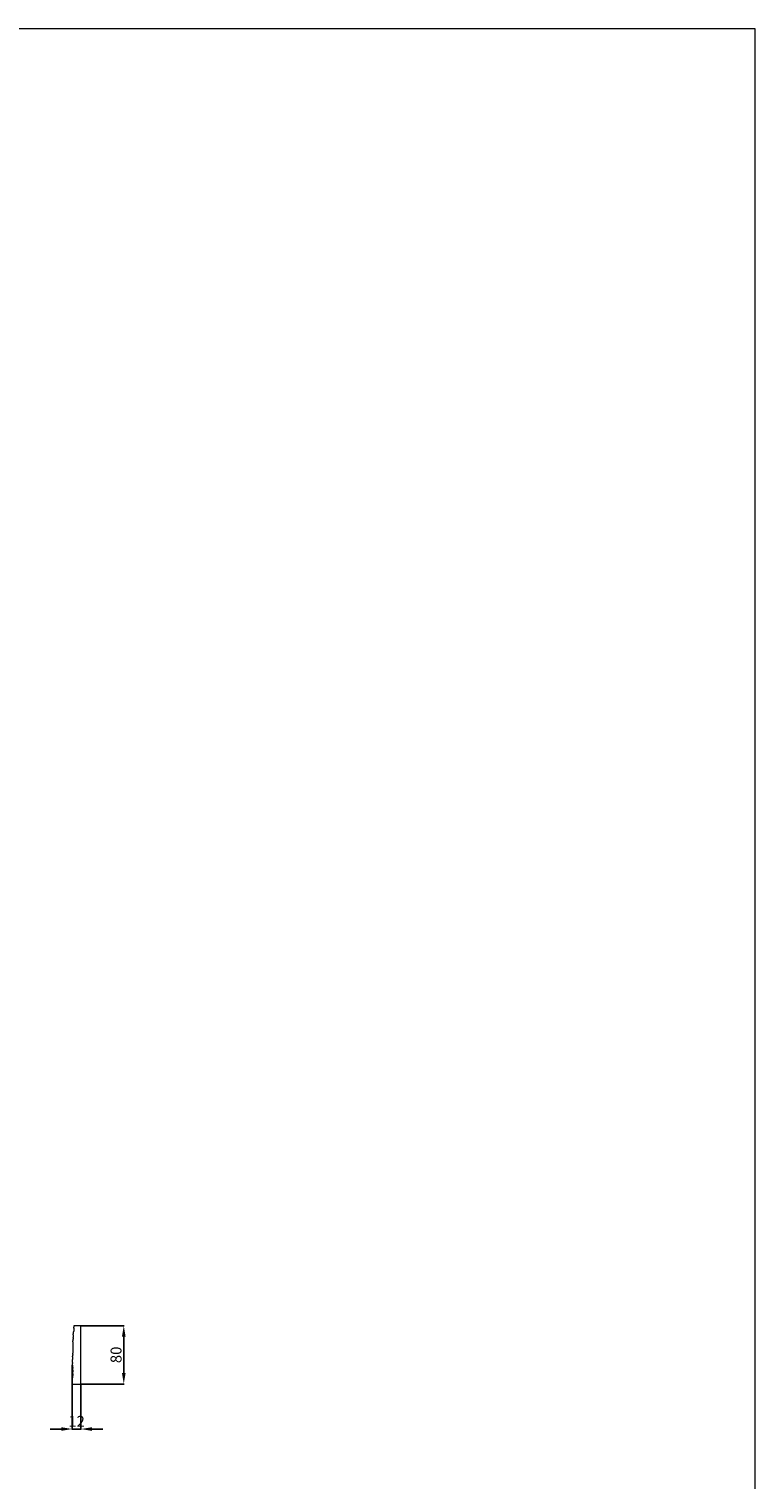
# Model space of a CAD drawing. Units: millimetres. Extents: x 1704 to 5704, y 2244 to 6244.
# Drawn here: x 4709 to 5704, y 4258 to 6244 of the extents above; entities that cross this region are included whole.
import ezdxf

# ---------------------------------------------------------------- set-up
doc = ezdxf.new("R2010")
doc.units = ezdxf.units.MM
doc.header["$MEASUREMENT"] = 0
doc.layers.get('0').update_dxf_attribs({"lineweight": 13})
doc.styles.add('Default', font='arial.ttf')
doc.dimstyles.new('Default 14', dxfattribs={"dimscale": 10, "dimtxt": 1, "dimasz": 1, "dimexe": 0.5, "dimexo": 0.5, "dimgap": 0.25, "dimtad": 1, "dimtoh": 1, "dimzin": 1, "dimdsep": 46, "dimtxsty": 'Default', "dimcen": 0.5, "dimazin": 0, "dimtfac": 1, "dimtdec": 4, "dimtix": 1, "dimtmove": 1, "dimatfit": 3, "dimfxl": 1, "dimtolj": 1, "dimtzin": 1, "dimarcsym": 0})

# ---------------------------------------------------------------- blocks, each defined once
blk = doc.blocks.new('*D23')
at = {"color": 0, "lineweight": -2, "transparency": 16777216}
for p, q in [((4768.6, 4413.5), (4768.6, 4325.7)), ((4780.6, 4387.3), (4780.6, 4325.7)), ((4753.6, 4326.2), (4738.6, 4326.2)), ((4780.6, 4326.2), (4768.6, 4326.2)), ((4795.6, 4326.2), (4810.6, 4326.2))]:
    blk.add_line(p, q, dxfattribs=at)
at = {"color": 0, "transparency": 16777216}
for points in [[(4753.6, 4328.7), (4753.6, 4323.7), (4768.6, 4326.2)], [(4795.6, 4328.7), (4795.6, 4323.7), (4780.6, 4326.2)]]:
    blk.add_solid(points, dxfattribs=at)
at = {"layer": 'Defpoints', "color": 0, "transparency": 16777216}
for p in [(4768.6, 4414), (4780.6, 4387.8), (4768.6, 4326.2)]:
    blk.add_point(p, dxfattribs=at)
at = {"color": 0, "transparency": 16777216, "insert": (4774.6, 4336.8), "char_height": 15, "attachment_point": 5, "style": 'Default'}
blk.add_mtext('\\A1;12', dxfattribs=at)
blk = doc.blocks.new('*D25')
at = {"color": 0, "lineweight": -2, "transparency": 16777216}
for p, q in [((4781.1, 4467.8), (4839.8, 4467.8)), ((4839.3, 4402.8), (4839.3, 4452.8)), ((4780.4, 4387.8), (4839.8, 4387.8))]:
    blk.add_line(p, q, dxfattribs=at)
at = {"color": 0, "transparency": 16777216}
for points in [[(4836.8, 4452.8), (4841.8, 4452.8), (4839.3, 4467.8)], [(4836.8, 4402.8), (4841.8, 4402.8), (4839.3, 4387.8)]]:
    blk.add_solid(points, dxfattribs=at)
at = {"layer": 'Defpoints', "color": 0, "transparency": 16777216}
for p in [(4780.6, 4467.8), (4839.3, 4467.8), (4779.9, 4387.8)]:
    blk.add_point(p, dxfattribs=at)
at = {"color": 0, "transparency": 16777216, "insert": (4828.7, 4427.8), "char_height": 15, "attachment_point": 5, "rotation": 90, "style": 'Default'}
blk.add_mtext('\\A1;80', dxfattribs=at)

msp = doc.modelspace()

# ---------------------------------------------------------------- linework, layer by layer
msp.add_lwpolyline([(5704, 6244), (1704, 6244), (1704, 2244), (5704, 2244)], close=True)
for points in [[(4780.6, 4467.8), (4770.9, 4467.8)], [(4780.6, 4387.8), (4780.6, 4467.8)], [(4768.7, 4387.8), (4780.6, 4387.8)]]:
    msp.add_lwpolyline(points)
for points, knots in [([(4769.9, 4450.6), (4769.9, 4450.6), (4769.9, 4450.5), (4769.9, 4450.3), (4769.8, 4450.2), (4769.8, 4449.9), (4769.8, 4449.8), (4769.8, 4449.5), (4769.8, 4449.3), (4769.7, 4449.1), (4769.7, 4449), (4769.7, 4448.9), (4769.7, 4448.9), (4769.7, 4448.8), (4769.7, 4448.8), (4769.7, 4448.7), (4769.7, 4448.7), (4769.6, 4448.5), (4769.6, 4448.4), (4769.6, 4448.2), (4769.6, 4448.1), (4769.5, 4447.7), (4769.4, 4447.4), (4769.3, 4446.8), (4769.2, 4446.6), (4769.2, 4446.3)], [6.377798, 6.377798, 6.377798, 6.377798, 6.504377, 6.504377, 6.750255, 6.750255, 7.039465, 7.039465, 7.356773, 7.356773, 7.538039, 7.538039, 7.584905, 7.584905, 7.632459, 7.632459, 7.729721, 7.729721, 7.933482, 7.933482, 8.150779, 8.150779, 8.801765, 8.801765, 9.31693, 9.31693, 9.31693, 9.31693]), ([(4769.8, 4458), (4769.8, 4457.8), (4769.8, 4457.6), (4769.8, 4457.3), (4769.8, 4457.1), (4769.8, 4456.8), (4769.7, 4456.6), (4769.7, 4456.2), (4769.7, 4456.1), (4769.6, 4455.9)], [2.344819, 2.344819, 2.344819, 2.344819, 2.754014, 2.754014, 3.164632, 3.164632, 3.578335, 3.578335, 3.99697, 3.99697, 3.99697, 3.99697]), ([(4769.6, 4455.9), (4769.7, 4455.7), (4769.7, 4455.6), (4769.7, 4455.3), (4769.8, 4455.1), (4769.8, 4454.9), (4769.8, 4454.9), (4769.8, 4454.9)], [2.8266993, 2.8266993, 2.8266993, 2.8266993, 3.1315368, 3.1315368, 3.4704337, 3.4704337, 3.4824483, 3.4824483, 3.4824483, 3.4824483]), ([(4769.7, 4454.8), (4769.8, 4454.7), (4769.8, 4454.5), (4769.8, 4454.2), (4769.8, 4454.1), (4769.9, 4453.8), (4769.9, 4453.6), (4769.9, 4453.3), (4769.9, 4453.2), (4769.9, 4452.9), (4769.9, 4452.7), (4769.8, 4452.4), (4769.8, 4452.3), (4769.8, 4451.9), (4769.8, 4451.8), (4769.7, 4451.5), (4769.7, 4451.3), (4769.7, 4451.2)], [1.843292, 1.843292, 1.843292, 1.843292, 2.204114, 2.204114, 2.560826, 2.560826, 2.915654, 2.915654, 3.270305, 3.270305, 3.62618, 3.62618, 3.985294, 3.985294, 4.349525, 4.349525, 4.721055, 4.721055, 4.721055, 4.721055]), ([(4770.9, 4461.2), (4770.9, 4461.1), (4770.9, 4461), (4770.8, 4460.7), (4770.7, 4460.5), (4770.6, 4460), (4770.5, 4459.8), (4770.3, 4459.3), (4770.2, 4459), (4770, 4458.5), (4769.9, 4458.2), (4769.8, 4458)], [6.32261, 6.32261, 6.32261, 6.32261, 6.508448, 6.508448, 6.973382, 6.973382, 7.459312, 7.459312, 8.053624, 8.053624, 8.616745, 8.616745, 8.616745, 8.616745]), ([(4770.9, 4467.3), (4770.9, 4467.3), (4770.9, 4467.2), (4770.9, 4466.9), (4770.8, 4466.7), (4770.7, 4466.2), (4770.7, 4466), (4770.6, 4465.6), (4770.5, 4465.4), (4770.4, 4465.2)], [-3.029381, -3.029381, -3.029381, -3.029381, -2.849902, -2.849902, -2.332938, -2.332938, -1.815003, -1.815003, -1.290723, -1.290723, -1.290723, -1.290723]), ([(4770.4, 4465.2), (4770.5, 4464.9), (4770.6, 4464.7), (4770.7, 4464.2), (4770.7, 4464), (4770.8, 4463.3), (4770.9, 4462.9), (4770.9, 4462.2), (4771, 4462), (4771, 4461.8), (4771, 4461.7), (4771, 4461.6)], [-9.730019, -9.730019, -9.730019, -9.730019, -9.182936, -9.182936, -8.632088, -8.632088, -7.69673, -7.69673, -7.289121, -7.289121, -7.095444, -7.095444, -7.095444, -7.095444]), ([(4770.9, 4467.7), (4770.9, 4467.6), (4770.9, 4467.6), (4770.9, 4467.5), (4770.9, 4467.5), (4770.9, 4467.4), (4770.9, 4467.3)], [2.3299928, 2.3299928, 2.3299928, 2.3299928, 2.4314398, 2.4314398, 2.4314398, 2.5727845, 2.5727845, 2.5727845, 2.5727845]), ([(4771, 4461.6), (4771, 4461.5), (4770.9, 4461.4), (4770.9, 4461.3), (4770.9, 4461.2), (4770.9, 4461.2)], [6.6110875, 6.6110875, 6.6110875, 6.6110875, 6.7716055, 6.7716055, 6.9122182, 6.9122182, 6.9122182, 6.9122182]), ([(4769.3, 4429.5), (4769.3, 4429.5), (4769.3, 4429.5), (4769.3, 4429.5), (4769.2, 4429.4), (4769.2, 4429.4), (4769.2, 4429.3), (4769.2, 4429.2), (4769.2, 4429.2), (4769.1, 4429), (4769.1, 4429), (4769.1, 4428.9)], [8.8073154, 8.8073154, 8.8073154, 8.8073154, 8.8312651, 8.8312651, 8.8756671, 8.8756671, 8.9575551, 8.9575551, 9.1219367, 9.1219367, 9.2878148, 9.2878148, 9.2878148, 9.2878148]), ([(4769.2, 4446.3), (4769.2, 4446.2), (4769.3, 4446), (4769.4, 4445.7), (4769.4, 4445.5), (4769.4, 4445.2), (4769.5, 4445), (4769.5, 4444.7), (4769.5, 4444.5), (4769.5, 4444.2), (4769.5, 4444), (4769.5, 4443.8), (4769.5, 4443.7), (4769.5, 4443.6), (4769.5, 4443.5), (4769.5, 4443.2), (4769.5, 4443.1), (4769.5, 4442.7), (4769.4, 4442.5), (4769.4, 4442.4)], [-7.443286, -7.443286, -7.443286, -7.443286, -6.892133, -6.892133, -6.367742, -6.367742, -5.862877, -5.862877, -5.369773, -5.369773, -4.881368, -4.881368, -4.634651, -4.634651, -4.390872, -4.390872, -3.891159, -3.891159, -3.375109, -3.375109, -3.375109, -3.375109]), ([(4769.6, 4431.9), (4769.6, 4431.7), (4769.6, 4431.5), (4769.5, 4431.1), (4769.4, 4430.8), (4769.3, 4430.3), (4769.3, 4430), (4769.2, 4429.7)], [-4.092998, -4.092998, -4.092998, -4.092998, -3.737172, -3.737172, -3.129722, -3.129722, -2.490192, -2.490192, -2.490192, -2.490192]), ([(4769.6, 4437.2), (4769.6, 4437.1), (4769.6, 4437.1), (4769.5, 4436.9), (4769.5, 4436.8), (4769.5, 4436.5), (4769.4, 4436.4), (4769.4, 4436.1), (4769.3, 4436), (4769.3, 4435.9)], [-4.3339742, -4.3339742, -4.3339742, -4.3339742, -4.1897917, -4.1897917, -3.9446409, -3.9446409, -3.6260712, -3.6260712, -3.3382249, -3.3382249, -3.3382249, -3.3382249]), ([(4769.3, 4435.9), (4769.4, 4435.5), (4769.4, 4435.2), (4769.5, 4434.7), (4769.5, 4434.6), (4769.5, 4434.4)], [4.047534, 4.047534, 4.047534, 4.047534, 4.783281, 4.783281, 5.121602, 5.121602, 5.121602, 5.121602]), ([(4769.4, 4442.4), (4769.4, 4442.2), (4769.5, 4442), (4769.5, 4441.8), (4769.6, 4441.7), (4769.6, 4441.6)], [2.4106638, 2.4106638, 2.4106638, 2.4106638, 2.7805073, 2.7805073, 2.970197, 2.970197, 2.970197, 2.970197]), ([(4769.4, 4441.2), (4769.4, 4441), (4769.4, 4440.9), (4769.5, 4440.6), (4769.5, 4440.5), (4769.6, 4440.2), (4769.6, 4440.1), (4769.6, 4439.9), (4769.6, 4439.7), (4769.6, 4439.5), (4769.7, 4439.4), (4769.7, 4439.3), (4769.7, 4439.2), (4769.7, 4439.2), (4769.7, 4439.2), (4769.7, 4439.1), (4769.7, 4439.1), (4769.7, 4439), (4769.7, 4439), (4769.7, 4438.9), (4769.7, 4438.8), (4769.7, 4438.7), (4769.7, 4438.6), (4769.7, 4438.5), (4769.7, 4438.4), (4769.7, 4438.3)], [-7.119665, -7.119665, -7.119665, -7.119665, -6.833587, -6.833587, -6.52367, -6.52367, -6.276354, -6.276354, -6.04909, -6.04909, -5.845781, -5.845781, -5.749483, -5.749483, -5.702539, -5.702539, -5.653454, -5.653454, -5.561552, -5.561552, -5.468432, -5.468432, -5.278497, -5.278497, -5.130805, -5.130805, -5.130805, -5.130805]), ([(4769.7, 4438.3), (4769.7, 4438.2), (4769.6, 4438.1), (4769.6, 4437.8), (4769.5, 4437.6), (4769.5, 4437.5)], [4.3289728, 4.3289728, 4.3289728, 4.3289728, 4.6145601, 4.6145601, 4.9183017, 4.9183017, 4.9183017, 4.9183017]), ([(4769.5, 4437.5), (4769.5, 4437.4), (4769.5, 4437.4), (4769.6, 4437.3), (4769.6, 4437.2), (4769.6, 4437.2)], [-8.0665132, -8.0665132, -8.0665132, -8.0665132, -7.7690757, -7.7690757, -7.6512193, -7.6512193, -7.6512193, -7.6512193]), ([(4769.5, 4434.4), (4769.5, 4434.3), (4769.6, 4434.1), (4769.6, 4433.8), (4769.6, 4433.7), (4769.6, 4433.4), (4769.6, 4433.3), (4769.6, 4433), (4769.6, 4432.8), (4769.6, 4432.6), (4769.6, 4432.4), (4769.6, 4432.1), (4769.6, 4432), (4769.6, 4431.9)], [5.136374, 5.136374, 5.136374, 5.136374, 5.459432, 5.459432, 5.780676, 5.780676, 6.0966, 6.0966, 6.406343, 6.406343, 6.713213, 6.713213, 7.018892, 7.018892, 7.018892, 7.018892]), ([(4768.7, 4425.9), (4768.8, 4425.8), (4768.8, 4425.7), (4768.8, 4425.5), (4768.8, 4425.4), (4768.9, 4425.3), (4768.9, 4425.2), (4768.9, 4425.1), (4768.9, 4425.1), (4768.9, 4425.1), (4768.9, 4425), (4768.9, 4424.9), (4768.9, 4424.9), (4769, 4424.7), (4769, 4424.6), (4769, 4424.2), (4769, 4424), (4769, 4423.7), (4769.1, 4423.6), (4769.1, 4423.3), (4769.1, 4423.2), (4769.1, 4423), (4769.1, 4422.9), (4769, 4422.6), (4769, 4422.5), (4769, 4422.2), (4769, 4422.1), (4769, 4421.9), (4769, 4421.8), (4768.9, 4421.5), (4768.9, 4421.4), (4768.8, 4421.1), (4768.8, 4421), (4768.7, 4420.7), (4768.7, 4420.6), (4768.6, 4420.3), (4768.6, 4420.2), (4768.5, 4420.1)], [-6.869618, -6.869618, -6.869618, -6.869618, -6.595975, -6.595975, -6.46294, -6.46294, -6.332315, -6.332315, -6.274715, -6.274715, -6.21207, -6.21207, -6.086834, -6.086834, -5.835096, -5.835096, -5.3337, -5.3337, -5.078732, -5.078732, -4.819394, -4.819394, -4.553438, -4.553438, -4.2807, -4.2807, -3.983563, -3.983563, -3.703713, -3.703713, -3.391237, -3.391237, -3.074598, -3.074598, -2.729996, -2.729996, -2.378214, -2.378214, -2.378214, -2.378214]), ([(4768.5, 4420.1), (4768.5, 4419.9), (4768.6, 4419.8), (4768.6, 4419.6), (4768.6, 4419.4), (4768.7, 4419.3), (4768.7, 4419.2), (4768.7, 4419.1), (4768.7, 4419.1), (4768.7, 4419), (4768.7, 4419), (4768.7, 4418.8), (4768.7, 4418.7), (4768.8, 4418.5), (4768.8, 4418.4), (4768.8, 4418.1), (4768.8, 4418), (4768.8, 4417.6), (4768.9, 4417.4), (4768.9, 4416.9), (4768.9, 4416.7), (4768.9, 4416.2), (4768.8, 4415.9), (4768.8, 4415.4), (4768.8, 4415.1), (4768.7, 4414.6), (4768.7, 4414.3), (4768.6, 4414)], [-5.580365, -5.580365, -5.580365, -5.580365, -5.31229, -5.31229, -5.047291, -5.047291, -4.921802, -4.921802, -4.859072, -4.859072, -4.795949, -4.795949, -4.542396, -4.542396, -4.29391, -4.29391, -4.04338, -4.04338, -3.541971, -3.541971, -3.033484, -3.033484, -2.512188, -2.512188, -1.971491, -1.971491, -1.405251, -1.405251, -1.405251, -1.405251]), ([(4768.6, 4414), (4768.7, 4413.9), (4768.8, 4413.8), (4768.9, 4413.5), (4768.9, 4413.3), (4769, 4413), (4769.1, 4412.9), (4769.1, 4412.6), (4769.2, 4412.5), (4769.2, 4412.3), (4769.2, 4412.3), (4769.2, 4412.2), (4769.2, 4412.1), (4769.3, 4412.1)], [-5.912194, -5.912194, -5.912194, -5.912194, -5.531275, -5.531275, -5.155951, -5.155951, -4.825813, -4.825813, -4.49732, -4.49732, -4.361389, -4.361389, -4.237996, -4.237996, -4.237996, -4.237996]), ([(4769.4, 4427.8), (4769.4, 4427.8), (4769.4, 4427.8), (4769.4, 4427.8), (4769.4, 4427.7), (4769.4, 4427.6), (4769.4, 4427.5), (4769.3, 4427.3), (4769.3, 4427.1), (4769.1, 4426.8), (4769.1, 4426.6), (4768.9, 4426.3), (4768.8, 4426.1), (4768.7, 4425.9)], [-3.788832, -3.788832, -3.788832, -3.788832, -3.753279, -3.753279, -3.625738, -3.625738, -3.373543, -3.373543, -2.853452, -2.853452, -2.311492, -2.311492, -1.740185, -1.740185, -1.740185, -1.740185]), ([(4769.3, 4412.1), (4769.2, 4411.9), (4769.2, 4411.7), (4769.1, 4411.4), (4769.1, 4411.2), (4769, 4411)], [9.6001774, 9.6001774, 9.6001774, 9.6001774, 9.9582686, 9.9582686, 10.4039849, 10.4039849, 10.4039849, 10.4039849]), ([(4769.1, 4428.9), (4769.1, 4428.8), (4769.2, 4428.7), (4769.2, 4428.5), (4769.3, 4428.4), (4769.3, 4428.1), (4769.4, 4428), (4769.4, 4427.8)], [-12.3387082, -12.3387082, -12.3387082, -12.3387082, -12.0515334, -12.0515334, -11.7684939, -11.7684939, -11.3648766, -11.3648766, -11.3648766, -11.3648766]), ([(4769.3, 4410.4), (4769.3, 4410.3), (4769.4, 4410.3), (4769.4, 4410.2), (4769.4, 4410.2), (4769.4, 4410.2)], [0.8939443, 0.8939443, 0.8939443, 0.8939443, 1.1960844, 1.1960844, 1.2027935, 1.2027935, 1.2027935, 1.2027935]), ([(4769.4, 4410.2), (4769.4, 4410), (4769.3, 4409.8), (4769.3, 4409.5), (4769.3, 4409.4), (4769.3, 4409.4)], [-2.8042404, -2.8042404, -2.8042404, -2.8042404, -2.283732, -2.283732, -2.1485905, -2.1485905, -2.1485905, -2.1485905]), ([(4768.7, 4393.9), (4768.7, 4393.9), (4768.7, 4393.8), (4768.7, 4393.6), (4768.7, 4393.4), (4768.6, 4393.1), (4768.6, 4392.9), (4768.4, 4392.4), (4768.3, 4392), (4768.2, 4391.7)], [-2.36441, -2.36441, -2.36441, -2.36441, -2.201914, -2.201914, -1.679135, -1.679135, -1.149299, -1.149299, -0.056011, -0.056011, -0.056011, -0.056011]), ([(4768.2, 4391.7), (4768.2, 4391.6), (4768.2, 4391.6), (4768.2, 4391.5), (4768.2, 4391.4), (4768.3, 4391.4), (4768.3, 4391.3), (4768.3, 4391.3), (4768.3, 4391.3), (4768.3, 4391.2), (4768.3, 4391.1), (4768.3, 4391), (4768.4, 4390.9), (4768.4, 4390.7), (4768.4, 4390.6), (4768.5, 4390.4), (4768.5, 4390.2), (4768.5, 4389.9), (4768.5, 4389.7), (4768.6, 4389.4), (4768.6, 4389.3), (4768.6, 4389.1), (4768.6, 4389), (4768.6, 4388.9), (4768.6, 4388.8), (4768.6, 4388.6), (4768.6, 4388.4), (4768.6, 4388.2), (4768.6, 4388.2), (4768.6, 4388), (4768.6, 4388), (4768.6, 4387.9)], [-8.356584, -8.356584, -8.356584, -8.356584, -8.238793, -8.238793, -8.123809, -8.123809, -8.06721, -8.06721, -8.007271, -8.007271, -7.871766, -7.871766, -7.649168, -7.649168, -7.43218, -7.43218, -7.02112, -7.02112, -6.631544, -6.631544, -6.256467, -6.256467, -6.072405, -6.072405, -5.889034, -5.889034, -5.523025, -5.523025, -5.337641, -5.337641, -5.150682, -5.150682, -5.150682, -5.150682]), ([(4769, 4403.5), (4769, 4403.1), (4769.1, 4402.8), (4769.2, 4402.3), (4769.2, 4402.2), (4769.2, 4401.9), (4769.2, 4401.8), (4769.3, 4401.6), (4769.3, 4401.6), (4769.3, 4401.5), (4769.3, 4401.5), (4769.3, 4401.5), (4769.3, 4401.4), (4769.3, 4401.3), (4769.3, 4401.2), (4769.3, 4401), (4769.3, 4400.9), (4769.3, 4400.4), (4769.3, 4400.2), (4769.3, 4399.6), (4769.3, 4399.3), (4769.2, 4398.8), (4769.2, 4398.6), (4769.2, 4398.3), (4769.2, 4398.1), (4769.1, 4397.8), (4769.1, 4397.6), (4769, 4397.3), (4769, 4397.1), (4768.9, 4396.6), (4768.8, 4396.2), (4768.7, 4395.9)], [-6.227472, -6.227472, -6.227472, -6.227472, -5.542856, -5.542856, -5.229394, -5.229394, -4.916446, -4.916446, -4.879497, -4.879497, -4.842081, -4.842081, -4.767282, -4.767282, -4.617431, -4.617431, -4.31456, -4.31456, -3.702007, -3.702007, -3.068079, -3.068079, -2.726666, -2.726666, -2.400467, -2.400467, -2.041597, -2.041597, -1.684342, -1.684342, -0.907152, -0.907152, -0.907152, -0.907152]), ([(4768.7, 4395.9), (4768.7, 4395.7), (4768.7, 4395.5), (4768.8, 4395.2), (4768.8, 4395), (4768.8, 4394.7), (4768.8, 4394.6), (4768.8, 4394.5), (4768.8, 4394.4), (4768.8, 4394.3), (4768.8, 4394.2), (4768.8, 4394.2)], [-4.3015, -4.3015, -4.3015, -4.3015, -3.767446, -3.767446, -3.242086, -3.242086, -2.981305, -2.981305, -2.721648, -2.721648, -2.610426, -2.610426, -2.610426, -2.610426]), ([(4769.1, 4408.6), (4769.1, 4408.5), (4769.1, 4408.5), (4769, 4408.3), (4769, 4408.1), (4768.9, 4408)], [-1.5470281, -1.5470281, -1.5470281, -1.5470281, -1.3999616, -1.3999616, -1.0681256, -1.0681256, -1.0681256, -1.0681256]), ([(4768.9, 4408), (4769, 4407.9), (4769.1, 4407.7), (4769.2, 4407.5), (4769.2, 4407.4), (4769.3, 4407.1), (4769.4, 4407), (4769.4, 4406.9), (4769.4, 4406.8), (4769.4, 4406.7)], [-8.697947, -8.697947, -8.697947, -8.697947, -8.139851, -8.139851, -7.585163, -7.585163, -7.121835, -7.121835, -6.838488, -6.838488, -6.838488, -6.838488]), ([(4769.4, 4406.7), (4769.4, 4406.6), (4769.4, 4406.5), (4769.4, 4406.4), (4769.4, 4406.3), (4769.5, 4406.1), (4769.4, 4406), (4769.4, 4405.9), (4769.4, 4405.8), (4769.4, 4405.7), (4769.4, 4405.7), (4769.4, 4405.5), (4769.4, 4405.4), (4769.4, 4405.2), (4769.4, 4405.1), (4769.4, 4404.9), (4769.3, 4404.8), (4769.3, 4404.5), (4769.3, 4404.4), (4769.2, 4404.2), (4769.2, 4404), (4769.1, 4403.8), (4769.1, 4403.7), (4769, 4403.6), (4769, 4403.5), (4769, 4403.5)], [3.287108, 3.287108, 3.287108, 3.287108, 3.498592, 3.498592, 3.72156, 3.72156, 3.960662, 3.960662, 4.080882, 4.080882, 4.186918, 4.186918, 4.442302, 4.442302, 4.712511, 4.712511, 5.054149, 5.054149, 5.349044, 5.349044, 5.741888, 5.741888, 5.94713, 5.94713, 6.15871, 6.15871, 6.15871, 6.15871])]:
    msp.add_open_spline(points, degree=3, knots=knots)
for points in [[(4769.8, 4454.9), (4769.8, 4454.9), (4769.7, 4454.8), (4769.7, 4454.8)], [(4769.7, 4451.2), (4769.7, 4451), (4769.8, 4450.8), (4769.9, 4450.6)], [(4770.9, 4467.8), (4770.9, 4467.8), (4770.9, 4467.7), (4770.9, 4467.7)], [(4769.2, 4429.7), (4769.2, 4429.6), (4769.2, 4429.6), (4769.2, 4429.5)], [(4769.2, 4429.5), (4769.3, 4429.5), (4769.3, 4429.5), (4769.3, 4429.5)], [(4769.6, 4441.6), (4769.5, 4441.5), (4769.4, 4441.3), (4769.4, 4441.2)], [(4769.5, 4434.4), (4769.5, 4434.4), (4769.5, 4434.4), (4769.5, 4434.4)], [(4769.5, 4434.4), (4769.5, 4434.4), (4769.5, 4434.4), (4769.5, 4434.4)], [(4769, 4411), (4769.1, 4410.8), (4769.2, 4410.6), (4769.3, 4410.4)], [(4769.3, 4409.4), (4769.2, 4409.2), (4769.2, 4409), (4769.1, 4408.8)], [(4768.8, 4394.2), (4768.7, 4394.1), (4768.7, 4394.1), (4768.7, 4394)], [(4768.7, 4394), (4768.7, 4394), (4768.7, 4394), (4768.7, 4393.9)], [(4769.1, 4408.8), (4769.1, 4408.7), (4769.1, 4408.7), (4769.1, 4408.6)], [(4768.6, 4387.9), (4768.6, 4387.9), (4768.7, 4387.8), (4768.7, 4387.8)]]:
    msp.add_open_spline(points, degree=3)

# ---------------------------------------------------------------- dimensions: what is measured, and where the dimension line sits
for base, p1, p2, angle, picture, middle in [((4839.3, 4467.8), (4779.9, 4387.8), (4780.6, 4467.8), 90, '*D25', (4828.7, 4427.8)), ((4768.6, 4326.2), (4780.6, 4387.8), (4768.6, 4414), 180, '*D23', (4774.6, 4336.8))]:
    dim = msp.add_linear_dim(base=base, p1=p1, p2=p2, angle=angle, dimstyle='Default 14', override={"dimscale": 1, "dimtxt": 15, "dimasz": 15, "dimgap": 3, "dimdec": 0})
    dim.commit()
    dim.dimension.update_dxf_attribs({"geometry": picture, "text_midpoint": middle})

doc.saveas('drawing.dxf')
